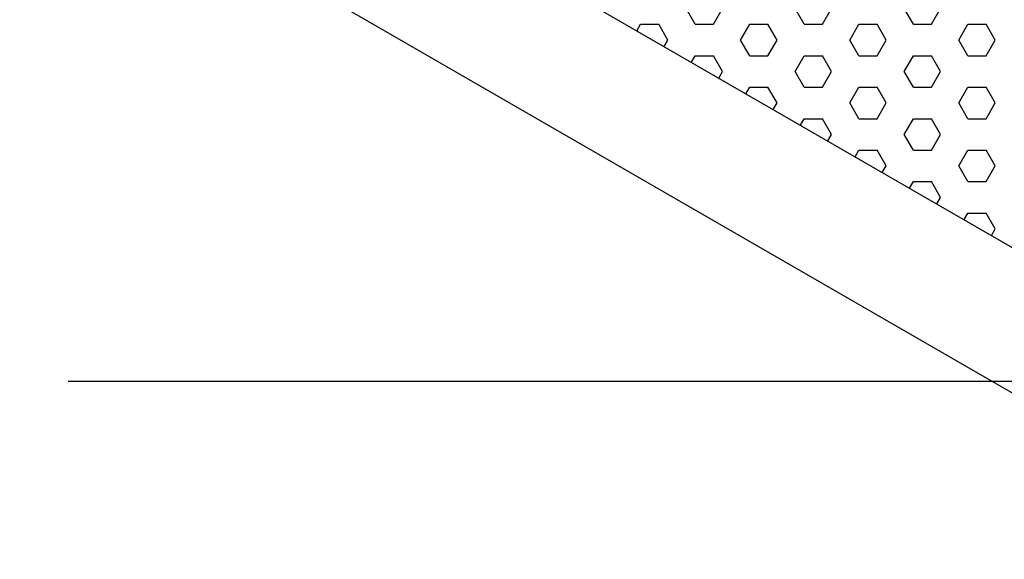
# Model space of a CAD drawing. Units: inches. Extents: x 800 to 1502, y 78 to 360.
# Drawn here: x 812 to 819, y 122 to 125 of the extents above; entities that cross this region are included whole.
import ezdxf

# ---------------------------------------------------------------- set-up
doc = ezdxf.new("R2010")
doc.units = ezdxf.units.IN
doc.header["$MEASUREMENT"] = 0
for name, color, linetype in [('DIMENSION', 21, 'Continuous'), ('Layer8', 8, 'Continuous'), ('SUSP PRIMARY01', 2, 'Continuous')]:
    doc.layers.add(name, color=color, linetype=linetype)
doc.styles.add('A16', font='stylu.ttf', dxfattribs={"height": 1.5})
doc.dimstyles.new('LEADER16', dxfattribs={"dimscale": 16, "dimtxt": 0.125, "dimasz": 0.125, "dimexe": 0.125, "dimexo": 0.125, "dimgap": 0.03125, "dimtad": 0, "dimdec": 5, "dimzin": 1, "dimdsep": 46, "dimlunit": 4, "dimtxsty": 'A16', "dimcen": 0.09375, "dimdle": 0.125, "dimclrd": 6, "dimclre": 6, "dimclrt": 1, "dimadec": 0, "dimazin": 0, "dimtfac": 0.8, "dimtdec": 5, "dimtmove": 2, "dimatfit": 3, "dimfxl": 0, "dimtolj": 1, "dimtzin": 1, "dimarcsym": 0})

# ---------------------------------------------------------------- blocks, each defined once
blk = doc.blocks.new('foil')
at = {"layer": 'Layer8'}
for p, q in [((-17.9807, 10.6422), (-18.0432, 10.7505)), ((-17.8557, 10.6422), (-17.7932, 10.7505)), ((-17.2307, 10.6422), (-17.2932, 10.7505)), ((-17.1057, 10.6422), (-17.0432, 10.7505)), ((-16.4807, 10.6422), (-16.5432, 10.7505)), ((-16.3557, 10.6422), (-16.2932, 10.7505)), ((-18.3817, 10.5973), (-18.3557, 10.6422)), ((-18.3557, 10.6422), (-18.2307, 10.6422)), ((-18.1682, 10.534), (-18.2307, 10.6422)), ((-17.9807, 10.6422), (-17.8557, 10.6422)), ((-17.6682, 10.534), (-17.6057, 10.6422)), ((-17.6057, 10.6422), (-17.4807, 10.6422)), ((-17.4182, 10.534), (-17.4807, 10.6422)), ((-17.2307, 10.6422), (-17.1057, 10.6422)), ((-16.9182, 10.534), (-16.8557, 10.6422)), ((-16.8557, 10.6422), (-16.7307, 10.6422)), ((-16.6682, 10.534), (-16.7307, 10.6422)), ((-16.4807, 10.6422), (-16.3557, 10.6422)), ((-16.1682, 10.534), (-16.1057, 10.6422)), ((-16.1057, 10.6422), (-15.9807, 10.6422)), ((-15.9182, 10.534), (-15.9807, 10.6422)), ((-18.1942, 10.489), (-18.1682, 10.534)), ((-17.6057, 10.4257), (-17.6682, 10.534)), ((-17.4807, 10.4257), (-17.4182, 10.534)), ((-16.8557, 10.4257), (-16.9182, 10.534)), ((-16.7307, 10.4257), (-16.6682, 10.534)), ((-16.1057, 10.4257), (-16.1682, 10.534)), ((-15.9807, 10.4257), (-15.9182, 10.534)), ((-18.0067, 10.3808), (-17.9807, 10.4257)), ((-17.9807, 10.4257), (-17.8557, 10.4257)), ((-17.7932, 10.3175), (-17.8557, 10.4257)), ((-17.6057, 10.4257), (-17.4807, 10.4257)), ((-17.2932, 10.3175), (-17.2307, 10.4257)), ((-17.2307, 10.4257), (-17.1057, 10.4257)), ((-17.0432, 10.3175), (-17.1057, 10.4257)), ((-16.8557, 10.4257), (-16.7307, 10.4257)), ((-16.5432, 10.3175), (-16.4807, 10.4257)), ((-16.4807, 10.4257), (-16.3557, 10.4257)), ((-16.2932, 10.3175), (-16.3557, 10.4257)), ((-16.1057, 10.4257), (-15.9807, 10.4257)), ((-17.8192, 10.2725), (-17.7932, 10.3175)), ((-17.2307, 10.2092), (-17.2932, 10.3175)), ((-17.1057, 10.2092), (-17.0432, 10.3175)), ((-16.4807, 10.2092), (-16.5432, 10.3175)), ((-16.3557, 10.2092), (-16.2932, 10.3175)), ((-17.6317, 10.1643), (-17.6057, 10.2092)), ((-17.6057, 10.2092), (-17.4807, 10.2092)), ((-17.4182, 10.101), (-17.4807, 10.2092)), ((-17.2307, 10.2092), (-17.1057, 10.2092)), ((-16.9182, 10.101), (-16.8557, 10.2092)), ((-16.8557, 10.2092), (-16.7307, 10.2092)), ((-16.6682, 10.101), (-16.7307, 10.2092)), ((-16.4807, 10.2092), (-16.3557, 10.2092)), ((-16.1682, 10.101), (-16.1057, 10.2092)), ((-16.1057, 10.2092), (-15.9807, 10.2092)), ((-15.9182, 10.101), (-15.9807, 10.2092)), ((-17.4442, 10.056), (-17.4182, 10.101)), ((-16.8557, 9.9927), (-16.9182, 10.101)), ((-16.7307, 9.9927), (-16.6682, 10.101)), ((-16.1057, 9.9927), (-16.1682, 10.101)), ((-15.9807, 9.9927), (-15.9182, 10.101)), ((-17.2567, 9.9477), (-17.2307, 9.9927)), ((-17.2307, 9.9927), (-17.1057, 9.9927)), ((-17.0432, 9.8845), (-17.1057, 9.9927)), ((-16.8557, 9.9927), (-16.7307, 9.9927)), ((-16.5432, 9.8845), (-16.4807, 9.9927)), ((-16.4807, 9.9927), (-16.3557, 9.9927)), ((-16.2932, 9.8845), (-16.3557, 9.9927)), ((-16.1057, 9.9927), (-15.9807, 9.9927)), ((-17.0692, 9.8395), (-17.0432, 9.8845)), ((-16.4807, 9.7762), (-16.5432, 9.8845)), ((-16.3557, 9.7762), (-16.2932, 9.8845)), ((-16.8817, 9.7312), (-16.8557, 9.7762)), ((-16.8557, 9.7762), (-16.7307, 9.7762)), ((-16.6682, 9.668), (-16.7307, 9.7762)), ((-16.4807, 9.7762), (-16.3557, 9.7762)), ((-16.1682, 9.668), (-16.1057, 9.7762)), ((-16.1057, 9.7762), (-15.9807, 9.7762)), ((-15.9182, 9.668), (-15.9807, 9.7762)), ((-16.6942, 9.623), (-16.6682, 9.668)), ((-16.1057, 9.5597), (-16.1682, 9.668)), ((-15.9807, 9.5597), (-15.9182, 9.668)), ((-16.5067, 9.5147), (-16.4807, 9.5597)), ((-16.4807, 9.5597), (-16.3557, 9.5597)), ((-16.2932, 9.4514), (-16.3557, 9.5597)), ((-16.1057, 9.5597), (-15.9807, 9.5597)), ((-16.3192, 9.4065), (-16.2932, 9.4514)), ((-16.1317, 9.2982), (-16.1057, 9.3432)), ((-16.1057, 9.3432), (-15.9807, 9.3432)), ((-15.9182, 9.2349), (-15.9807, 9.3432)), ((-15.9442, 9.19), (-15.9182, 9.2349))]:
    blk.add_line(p, q, dxfattribs=at)

msp = doc.modelspace()

# ---------------------------------------------------------------- linework, layer by layer
at = {"layer": 'SUSP PRIMARY01'}
for points in [[(834.52421, 150.81223), (803.34729, 132.81223), (834.52421, 114.81223)], [(803.34729, 131.81223), (834.52421, 113.81223)]]:
    msp.add_lwpolyline(points, dxfattribs=at)

# ---------------------------------------------------------------- block references
msp.add_blockref('foil', (834.53754, 114.81993), dxfattribs=at)

# ---------------------------------------------------------------- leaders
at = {"layer": 'DIMENSION', "color": 2}
msp.add_leader([(825.14985, 123.00382), (812.24621, 123.00382)], dimstyle='LEADER16', override={"dimasz": 0.0625, "dimclrd": 0}, dxfattribs=at)

doc.saveas('drawing.dxf')
